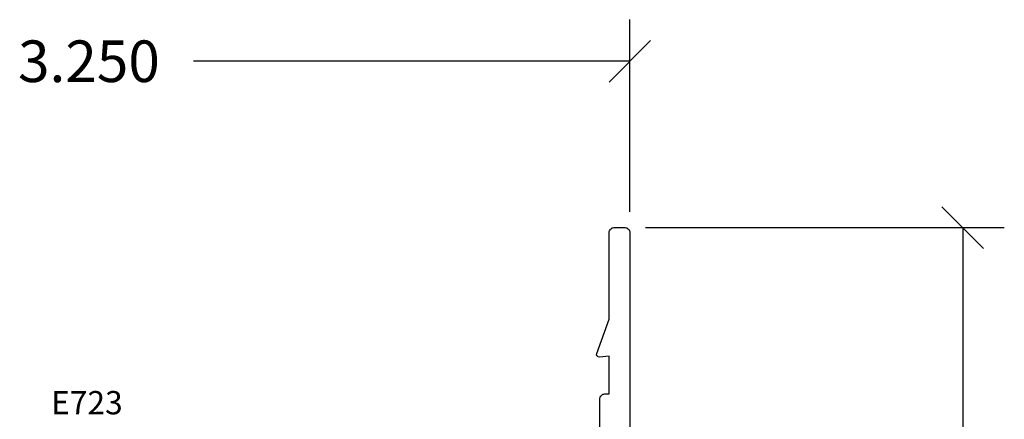
# Model space of a CAD drawing. Units: inches. Extents: x -0.1 to 24.9, y -0.1 to 32.4.
# Drawn here: x 12.2 to 15.2, y 17.8 to 19 of the extents above; entities that cross this region are included whole.
import ezdxf

# ---------------------------------------------------------------- set-up
doc = ezdxf.new("R2010")
doc.units = ezdxf.units.IN
doc.header["$MEASUREMENT"] = 0
doc.layers.add('WINTECH_DESIGN', color=3, linetype='Continuous', lineweight=25)
doc.styles.add('SIMPLEX', font='SIMPLEX')
doc.styles.add('WinTech', font='technic_.ttf')
doc.dimstyles.new('WINTECH_BASIC', dxfattribs={"dimtxt": 0.125, "dimasz": 0.125, "dimexe": 0.125, "dimexo": 0.0625, "dimgap": 0.09, "dimtad": 0, "dimdec": 3, "dimzin": 4, "dimdsep": 46, "dimtxsty": 'WinTech', "dimblk": 'OBLIQUE', "dimcen": 0.125, "dimclrd": 5, "dimclre": 5, "dimclrt": 30, "dimazin": 0, "dimtfac": 1, "dimtdec": 3, "dimtofl": 0, "dimtmove": 0, "dimatfit": 3, "dimfxl": 0, "dimtolj": 1, "dimtzin": 0, "dimarcsym": 0})

# ---------------------------------------------------------------- blocks, each defined once
blk = doc.blocks.new('E723_THERMAL')
at = {"layer": 'WINTECH_DESIGN', "color": 7}
blk.add_lwpolyline([(3.16, 1.035), (3.16, 0.515, 0.414214), (3.175, 0.5), (3.188, 0.5), (3.188, 0.3864), (3.1587, 0.389, 0.548619), (3.1505, 0.3783), (3.188, 0.2752), (3.188, 0.015, 0.414214), (3.203, 0), (3.235, 0, 0.414214), (3.25, 0.015), (3.25, 1.235, 0.414214)], format="xyb", dxfattribs=at)
at = {"layer": 'WINTECH_DESIGN', "color": 6, "style": 'SIMPLEX'}
blk.add_attdef('E723', (1.5112, 0.4913), '', height=0.07, dxfattribs=at)
blk = doc.blocks.new('*U61')
at = {"layer": 'WINTECH_DESIGN'}
ref = blk.add_blockref('E723_THERMAL', (0, 0), dxfattribs=dict(at, xscale=-1, rotation=180))
ref.add_attrib('E723', 'E723', (1.5112, -0.5613), dxfattribs={"color": 6, "height": 0.07, "style": 'SIMPLEX'})
blk = doc.blocks.new('_Oblique')
at = {"color": 0, "linetype": 'ByBlock', "lineweight": -2}
blk.add_line((-0.5, -0.5), (0.5, 0.5), dxfattribs=at)
blk = doc.blocks.new('*D189')
at = {"layer": 'Defpoints', "color": 0}
for p in [(0, 0.5), (0, -0.015), (3.25, -0.015)]:
    blk.add_point(p, dxfattribs=at)
at = {"layer": 'WINTECH_DESIGN', "color": 5, "linetype": 'ByBlock', "lineweight": -2}
for p, q in [((0, 0.0475), (0, 0.625)), ((3.25, 0.0475), (3.25, 0.625)), ((0, 0.5), (1.3104, 0.5)), ((3.25, 0.5), (1.9396, 0.5))]:
    blk.add_line(p, q, dxfattribs=at)
at = {"layer": 'WINTECH_DESIGN', "color": 5, "lineweight": -2, "xscale": 0.125, "yscale": 0.125, "zscale": 0.125, "rotation": 180}
blk.add_blockref('_Oblique', (0, 0.5), dxfattribs=at)
at = {"layer": 'WINTECH_DESIGN', "color": 5, "lineweight": -2, "xscale": 0.125, "yscale": 0.125, "zscale": 0.125}
blk.add_blockref('_Oblique', (3.25, 0.5), dxfattribs=at)
at = {"layer": 'WINTECH_DESIGN', "color": 30, "insert": (1.625, 0.5), "char_height": 0.125, "attachment_point": 5, "style": 'WinTech'}
blk.add_mtext('\\A1;3.250', dxfattribs=at)
blk = doc.blocks.new('*D190')
at = {"layer": 'Defpoints', "color": 0}
for p in [(3.235, 0), (4.25, 0), (3.25, -3.5)]:
    blk.add_point(p, dxfattribs=at)
at = {"layer": 'WINTECH_DESIGN', "color": 5, "lineweight": -2}
for p, q in [((3.2975, 0), (4.375, 0)), ((4.25, 0), (4.25, -1.1896)), ((4.25, -3.5), (4.25, -2.3104)), ((3.3125, -3.5), (4.375, -3.5))]:
    blk.add_line(p, q, dxfattribs=at)
at = {"layer": 'WINTECH_DESIGN', "color": 5, "lineweight": -2, "xscale": 0.125, "yscale": 0.125, "zscale": 0.125}
for p, rotation in [((4.25, 0), 90), ((4.25, -3.5), 270)]:
    blk.add_blockref('_Oblique', p, dxfattribs=dict(at, rotation=rotation))
at = {"layer": 'WINTECH_DESIGN', "color": 30, "insert": (4.25, -1.75), "char_height": 0.125, "attachment_point": 5, "rotation": 90, "style": 'WinTech'}
blk.add_mtext('\\A1;3.500\\PSIGHT LINE', dxfattribs=at)
blk = doc.blocks.new('320 CIL_HEAD')
at = {"layer": 'WINTECH_DESIGN'}
blk.add_blockref('*U61', (0, 0), dxfattribs=at)
dim = blk.add_linear_dim(base=(0, 0.5), p1=(3.25, -0.015), p2=(0, -0.015), dimstyle='WINTECH_BASIC', override={"dimarcsym": 1}, dxfattribs=at)
dim.commit()
dim.dimension.update_dxf_attribs({"geometry": '*D189', "text_midpoint": (1.625, 0.5)})
dim = blk.add_linear_dim(base=(4.25, 0), p1=(3.25, -3.5), p2=(3.235, 0), angle=270, text='<>^JSIGHT LINE', dimstyle='WINTECH_BASIC', dxfattribs=at)
dim.commit()
dim.dimension.update_dxf_attribs({"geometry": '*D190', "text_midpoint": (4.25, -1.75)})

msp = doc.modelspace()

# ---------------------------------------------------------------- block references
at = {"layer": 'WINTECH_DESIGN'}
msp.add_blockref('320 CIL_HEAD', (10.8125, 18.4131), dxfattribs=at)

doc.saveas('drawing.dxf')
